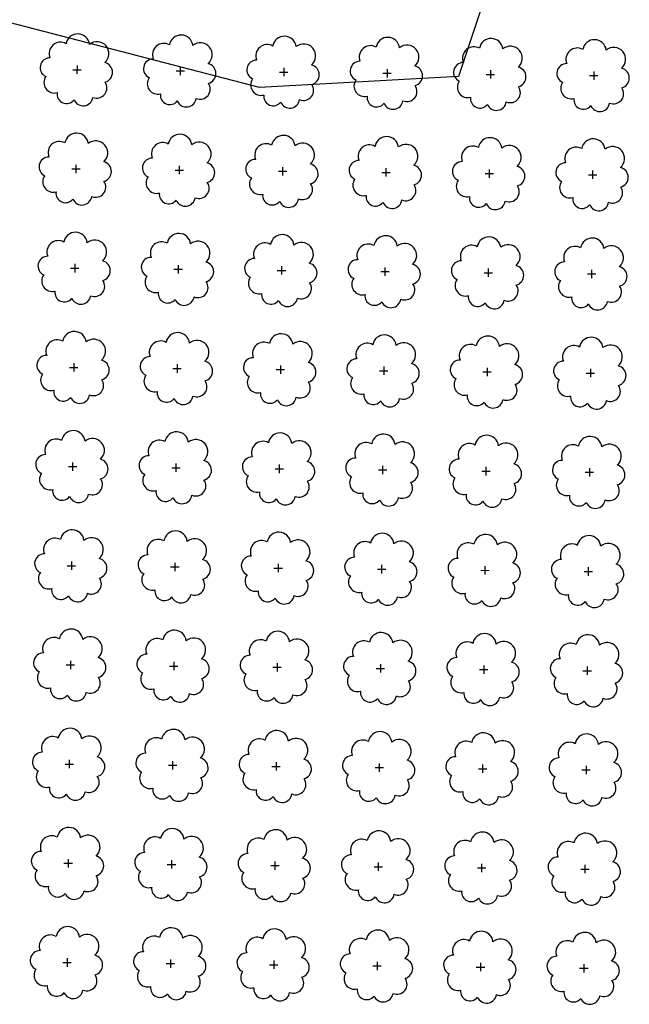
# Model space of a CAD drawing. Extents: x 4544885 to 4551659, y 7524258 to 7528298.
# Drawn here: x 4546959 to 4547053, y 7525649 to 7525801 of the extents above; entities that cross this region are included whole.
import ezdxf

# ---------------------------------------------------------------- set-up
doc = ezdxf.new("R2010")
doc.units = 0
doc.layers.add('Arboles', color=86, linetype='Continuous')
doc.layers.add('Curva 251m', color=140, linetype='Continuous')

msp = doc.modelspace()

# ---------------------------------------------------------------- linework, layer by layer
at = {"layer": 'Arboles'}
for p, q in [((4546967.44, 7525793.28, 277.88), (4546968.73, 7525793.28, 277.88)), ((4546968.09, 7525793.93, 277.88), (4546968.08, 7525792.64, 277.88)), ((4546983.34, 7525793.11, 277.88), (4546984.63, 7525793.1, 277.88)), ((4546983.98, 7525793.75, 277.88), (4546983.98, 7525792.46, 277.88)), ((4546999.24, 7525792.93, 277.88), (4547000.53, 7525792.93, 277.88)), ((4546999.88, 7525793.57, 277.88), (4546999.88, 7525792.28, 277.88)), ((4547015.14, 7525792.75, 277.88), (4547016.43, 7525792.75, 277.88)), ((4547015.78, 7525793.4, 277.88), (4547015.78, 7525792.11, 277.88)), ((4547031.04, 7525792.58, 277.88), (4547032.32, 7525792.57, 277.88)), ((4547031.68, 7525793.22, 277.88), (4547031.68, 7525791.93, 277.88)), ((4547047.58, 7525793.04, 277.88), (4547047.58, 7525791.75, 277.88)), ((4547046.94, 7525792.4, 277.88), (4547048.22, 7525792.4, 277.88)), ((4546967.27, 7525778.02, 277.88), (4546968.56, 7525778.02, 277.88)), ((4546967.92, 7525778.66, 277.88), (4546967.92, 7525777.37, 277.88)), ((4546983.17, 7525777.84, 277.88), (4546984.46, 7525777.84, 277.88)), ((4546983.81, 7525778.48, 277.88), (4546983.81, 7525777.2, 277.88)), ((4546999.07, 7525777.66, 277.88), (4547000.36, 7525777.66, 277.88)), ((4546999.71, 7525778.31, 277.88), (4546999.71, 7525777.02, 277.88)), ((4547014.97, 7525777.49, 277.88), (4547016.26, 7525777.49, 277.88)), ((4547015.61, 7525778.13, 277.88), (4547015.61, 7525776.84, 277.88)), ((4547031.51, 7525777.95, 277.88), (4547031.51, 7525776.67, 277.88)), ((4547047.41, 7525777.78, 277.88), (4547047.41, 7525776.49, 277.88)), ((4547030.87, 7525777.31, 277.88), (4547032.16, 7525777.31, 277.88)), ((4547046.77, 7525777.13, 277.88), (4547048.05, 7525777.13, 277.88)), ((4546967.1, 7525762.75, 277.88), (4546968.39, 7525762.75, 277.88)), ((4546967.75, 7525763.4, 277.88), (4546967.75, 7525762.11, 277.88)), ((4546983, 7525762.58, 277.88), (4546984.29, 7525762.58, 277.88)), ((4546983.65, 7525763.22, 277.88), (4546983.64, 7525761.93, 277.88)), ((4546998.9, 7525762.4, 277.88), (4547000.19, 7525762.4, 277.88)), ((4546999.54, 7525763.04, 277.88), (4546999.54, 7525761.76, 277.88)), ((4547014.8, 7525762.22, 277.88), (4547016.09, 7525762.22, 277.88)), ((4547015.44, 7525762.87, 277.88), (4547015.44, 7525761.58, 277.88)), ((4547031.34, 7525762.69, 277.88), (4547031.34, 7525761.4, 277.88)), ((4547047.24, 7525762.51, 277.88), (4547047.24, 7525761.23, 277.88)), ((4547030.7, 7525762.05, 277.88), (4547031.99, 7525762.05, 277.88)), ((4547046.6, 7525761.87, 277.88), (4547047.88, 7525761.87, 277.88)), ((4546966.93, 7525747.49, 277.88), (4546968.22, 7525747.49, 277.88)), ((4546967.58, 7525748.13, 277.88), (4546967.58, 7525746.85, 277.88)), ((4546982.83, 7525747.31, 277.88), (4546984.12, 7525747.31, 277.88)), ((4546983.48, 7525747.96, 277.88), (4546983.47, 7525746.67, 277.88)), ((4546998.73, 7525747.14, 277.88), (4547000.02, 7525747.14, 277.88)), ((4546999.37, 7525747.78, 277.88), (4546999.37, 7525746.49, 277.88)), ((4547015.27, 7525747.6, 277.88), (4547015.27, 7525746.32, 277.88)), ((4547031.17, 7525747.43, 277.88), (4547031.17, 7525746.14, 277.88)), ((4547047.07, 7525747.25, 277.88), (4547047.07, 7525745.96, 277.88)), ((4547014.63, 7525746.96, 277.88), (4547015.92, 7525746.96, 277.88)), ((4547030.53, 7525746.78, 277.88), (4547031.82, 7525746.78, 277.88)), ((4547046.43, 7525746.61, 277.88), (4547047.71, 7525746.61, 277.88)), ((4546966.76, 7525732.23, 277.88), (4546968.05, 7525732.23, 277.88)), ((4546967.41, 7525732.87, 277.88), (4546967.41, 7525731.58, 277.88)), ((4546982.66, 7525732.05, 277.88), (4546983.95, 7525732.05, 277.88)), ((4546983.31, 7525732.69, 277.88), (4546983.31, 7525731.4, 277.88)), ((4546998.56, 7525731.87, 277.88), (4546999.85, 7525731.87, 277.88)), ((4546999.2, 7525732.52, 277.88), (4546999.2, 7525731.23, 277.88)), ((4547015.1, 7525732.34, 277.88), (4547015.1, 7525731.05, 277.88)), ((4547031, 7525732.16, 277.88), (4547031, 7525730.87, 277.88)), ((4547046.9, 7525731.99, 277.88), (4547046.9, 7525730.7, 277.88)), ((4547014.46, 7525731.7, 277.88), (4547015.75, 7525731.7, 277.88)), ((4547030.36, 7525731.52, 277.88), (4547031.65, 7525731.52, 277.88)), ((4547046.26, 7525731.34, 277.88), (4547047.55, 7525731.34, 277.88)), ((4546966.59, 7525716.96, 277.88), (4546967.88, 7525716.96, 277.88)), ((4546967.24, 7525717.61, 277.88), (4546967.24, 7525716.32, 277.88)), ((4546982.49, 7525716.79, 277.88), (4546983.78, 7525716.78, 277.88)), ((4546983.14, 7525717.43, 277.88), (4546983.14, 7525716.14, 277.88)), ((4546999.04, 7525717.25, 277.88), (4546999.03, 7525715.96, 277.88)), ((4547014.93, 7525717.08, 277.88), (4547014.93, 7525715.79, 277.88)), ((4547030.83, 7525716.9, 277.88), (4547030.83, 7525715.61, 277.88)), ((4547046.73, 7525716.72, 277.88), (4547046.73, 7525715.43, 277.88)), ((4546998.39, 7525716.61, 277.88), (4546999.68, 7525716.61, 277.88)), ((4547014.29, 7525716.43, 277.88), (4547015.58, 7525716.43, 277.88)), ((4547030.19, 7525716.26, 277.88), (4547031.48, 7525716.25, 277.88)), ((4547046.09, 7525716.08, 277.88), (4547047.38, 7525716.08, 277.88)), ((4546966.42, 7525701.7, 277.88), (4546967.71, 7525701.7, 277.88)), ((4546967.07, 7525702.34, 277.88), (4546967.07, 7525701.05, 277.88)), ((4546982.97, 7525702.16, 277.88), (4546982.97, 7525700.88, 277.88)), ((4546998.87, 7525701.99, 277.88), (4546998.86, 7525700.7, 277.88)), ((4547014.76, 7525701.81, 277.88), (4547014.76, 7525700.52, 277.88)), ((4547030.66, 7525701.63, 277.88), (4547030.66, 7525700.35, 277.88)), ((4546982.32, 7525701.52, 277.88), (4546983.61, 7525701.52, 277.88)), ((4546998.22, 7525701.34, 277.88), (4546999.51, 7525701.34, 277.88)), ((4547014.12, 7525701.17, 277.88), (4547015.41, 7525701.17, 277.88)), ((4547030.02, 7525700.99, 277.88), (4547031.31, 7525700.99, 277.88)), ((4547045.92, 7525700.81, 277.88), (4547047.21, 7525700.81, 277.88)), ((4547046.56, 7525701.46, 277.88), (4547046.56, 7525700.17, 277.88)), ((4546966.25, 7525686.43, 277.88), (4546967.54, 7525686.43, 277.88)), ((4546966.9, 7525687.08, 277.88), (4546966.9, 7525685.79, 277.88)), ((4546982.8, 7525686.9, 277.88), (4546982.8, 7525685.61, 277.88)), ((4546998.7, 7525686.72, 277.88), (4546998.7, 7525685.44, 277.88)), ((4547014.59, 7525686.55, 277.88), (4547014.59, 7525685.26, 277.88)), ((4546982.15, 7525686.26, 277.88), (4546983.44, 7525686.26, 277.88)), ((4546998.05, 7525686.08, 277.88), (4546999.34, 7525686.08, 277.88)), ((4547013.95, 7525685.9, 277.88), (4547015.24, 7525685.9, 277.88)), ((4547029.85, 7525685.73, 277.88), (4547031.14, 7525685.73, 277.88)), ((4547030.49, 7525686.37, 277.88), (4547030.49, 7525685.08, 277.88)), ((4547045.75, 7525685.55, 277.88), (4547047.04, 7525685.55, 277.88)), ((4547046.39, 7525686.19, 277.88), (4547046.39, 7525684.91, 277.88)), ((4546966.73, 7525671.81, 277.88), (4546966.73, 7525670.53, 277.88)), ((4546982.63, 7525671.64, 277.88), (4546982.63, 7525670.35, 277.88)), ((4546998.53, 7525671.46, 277.88), (4546998.53, 7525670.17, 277.88)), ((4547014.43, 7525671.28, 277.88), (4547014.42, 7525670, 277.88)), ((4546966.08, 7525671.17, 277.88), (4546967.37, 7525671.17, 277.88)), ((4546981.98, 7525670.99, 277.88), (4546983.27, 7525670.99, 277.88)), ((4546997.88, 7525670.82, 277.88), (4546999.17, 7525670.82, 277.88)), ((4547013.78, 7525670.64, 277.88), (4547015.07, 7525670.64, 277.88)), ((4547029.68, 7525670.46, 277.88), (4547030.97, 7525670.46, 277.88)), ((4547030.32, 7525671.11, 277.88), (4547030.32, 7525669.82, 277.88)), ((4547045.58, 7525670.29, 277.88), (4547046.87, 7525670.29, 277.88)), ((4547046.22, 7525670.93, 277.88), (4547046.22, 7525669.64, 277.88)), ((4546966.56, 7525656.55, 277.88), (4546966.56, 7525655.26, 277.88)), ((4546982.46, 7525656.37, 277.88), (4546982.46, 7525655.08, 277.88)), ((4546998.36, 7525656.2, 277.88), (4546998.36, 7525654.91, 277.88)), ((4546965.91, 7525655.91, 277.88), (4546967.2, 7525655.91, 277.88)), ((4546981.81, 7525655.73, 277.88), (4546983.1, 7525655.73, 277.88)), ((4546997.71, 7525655.55, 277.88), (4546999, 7525655.55, 277.88)), ((4547013.61, 7525655.38, 277.88), (4547014.9, 7525655.37, 277.88)), ((4547014.26, 7525656.02, 277.88), (4547014.25, 7525654.73, 277.88)), ((4547029.51, 7525655.2, 277.88), (4547030.8, 7525655.2, 277.88)), ((4547030.15, 7525655.84, 277.88), (4547030.15, 7525654.55, 277.88)), ((4547045.41, 7525655.02, 277.88), (4547046.7, 7525655.02, 277.88)), ((4547046.05, 7525655.67, 277.88), (4547046.05, 7525654.38, 277.88))]:
    msp.add_line(p, q, dxfattribs=at)
at = {"layer": 'Arboles', "elevation": 277.88}
for points in [[(4546966.4, 7525797.3, 0.708873), (4546963.93, 7525795.12, 0.806065), (4546963.29, 7525792.24, 0.702562), (4546965.03, 7525789.76, 0.766456), (4546967.63, 7525788.65, 0.757613), (4546970.53, 7525789.04, 0.752523), (4546972.4, 7525791.39, 0.778938), (4546972.36, 7525794.39, 0.983288), (4546970, 7525797.19, 0.866104)], [(4546982.3, 7525797.12, 0.708873), (4546979.82, 7525794.94, 0.806065), (4546979.19, 7525792.07, 0.702562), (4546980.93, 7525789.58, 0.766456), (4546983.52, 7525788.48, 0.757613), (4546986.43, 7525788.87, 0.752523), (4546988.3, 7525791.21, 0.778938), (4546988.26, 7525794.22, 0.983288), (4546985.9, 7525797.02, 0.866104)], [(4546998.2, 7525796.94, 0.708873), (4546995.72, 7525794.77, 0.806065), (4546995.09, 7525791.89, 0.702562), (4546996.83, 7525789.4, 0.766456), (4546999.42, 7525788.3, 0.757613), (4547002.33, 7525788.69, 0.752523), (4547004.2, 7525791.03, 0.778938), (4547004.16, 7525794.04, 0.983288), (4547001.8, 7525796.84, 0.866104)], [(4547014.1, 7525796.77, 0.708873), (4547011.62, 7525794.59, 0.806065), (4547010.99, 7525791.71, 0.702562), (4547012.73, 7525789.23, 0.766456), (4547015.32, 7525788.12, 0.757613), (4547018.23, 7525788.51, 0.752523), (4547020.1, 7525790.86, 0.778938), (4547020.06, 7525793.86, 0.983288), (4547017.7, 7525796.66, 0.866104)], [(4547030, 7525796.59, 0.708873), (4547027.52, 7525794.41, 0.806065), (4547026.89, 7525791.54, 0.702562), (4547028.63, 7525789.05, 0.766456), (4547031.22, 7525787.95, 0.757613), (4547034.13, 7525788.34, 0.752523), (4547036, 7525790.68, 0.778938), (4547035.96, 7525793.69, 0.983288), (4547033.6, 7525796.49, 0.866104)], [(4547045.9, 7525796.41, 0.708873), (4547043.42, 7525794.24, 0.806065), (4547042.79, 7525791.36, 0.702562), (4547044.53, 7525788.87, 0.766456), (4547047.12, 7525787.77, 0.757613), (4547050.02, 7525788.16, 0.752523), (4547051.89, 7525790.5, 0.778938), (4547051.86, 7525793.51, 0.983288), (4547049.49, 7525796.31, 0.866104)], [(4546966.23, 7525782.03, 0.708873), (4546963.76, 7525779.86, 0.806065), (4546963.12, 7525776.98, 0.702562), (4546964.86, 7525774.49, 0.766456), (4546967.46, 7525773.39, 0.757613), (4546970.36, 7525773.78, 0.752523), (4546972.23, 7525776.12, 0.778938), (4546972.19, 7525779.13, 0.983288), (4546969.83, 7525781.93, 0.866104)], [(4546982.13, 7525781.86, 0.708873), (4546979.66, 7525779.68, 0.806065), (4546979.02, 7525776.8, 0.702562), (4546980.76, 7525774.32, 0.766456), (4546983.35, 7525773.21, 0.757613), (4546986.26, 7525773.6, 0.752523), (4546988.13, 7525775.95, 0.778938), (4546988.09, 7525778.95, 0.983288), (4546985.73, 7525781.75, 0.866104)], [(4546998.03, 7525781.68, 0.708873), (4546995.55, 7525779.5, 0.806065), (4546994.92, 7525776.63, 0.702562), (4546996.66, 7525774.14, 0.766456), (4546999.25, 7525773.03, 0.757613), (4547002.16, 7525773.42, 0.752523), (4547004.03, 7525775.77, 0.778938), (4547003.99, 7525778.78, 0.983288), (4547001.63, 7525781.58, 0.866104)], [(4547013.93, 7525781.5, 0.708873), (4547011.45, 7525779.33, 0.806065), (4547010.82, 7525776.45, 0.702562), (4547012.56, 7525773.96, 0.766456), (4547015.15, 7525772.86, 0.757613), (4547018.06, 7525773.25, 0.752523), (4547019.93, 7525775.59, 0.778938), (4547019.89, 7525778.6, 0.983288), (4547017.53, 7525781.4, 0.866104)], [(4547029.83, 7525781.33, 0.708873), (4547027.35, 7525779.15, 0.806065), (4547026.72, 7525776.27, 0.702562), (4547028.46, 7525773.79, 0.766456), (4547031.05, 7525772.68, 0.757613), (4547033.96, 7525773.07, 0.752523), (4547035.83, 7525775.42, 0.778938), (4547035.79, 7525778.42, 0.983288), (4547033.43, 7525781.22, 0.866104)], [(4547045.73, 7525781.15, 0.708873), (4547043.25, 7525778.97, 0.806065), (4547042.62, 7525776.1, 0.702562), (4547044.36, 7525773.61, 0.766456), (4547046.95, 7525772.5, 0.757613), (4547049.85, 7525772.89, 0.752523), (4547051.72, 7525775.24, 0.778938), (4547051.69, 7525778.25, 0.983288), (4547049.32, 7525781.05, 0.866104)], [(4546966.06, 7525766.77, 0.708873), (4546963.59, 7525764.59, 0.806065), (4546962.96, 7525761.72, 0.702562), (4546964.69, 7525759.23, 0.766456), (4546967.29, 7525758.12, 0.757613), (4546970.19, 7525758.51, 0.752523), (4546972.06, 7525760.86, 0.778938), (4546972.02, 7525763.87, 0.983288), (4546969.66, 7525766.67, 0.866104)], [(4546981.96, 7525766.59, 0.708873), (4546979.49, 7525764.42, 0.806065), (4546978.85, 7525761.54, 0.702562), (4546980.59, 7525759.05, 0.766456), (4546983.19, 7525757.95, 0.757613), (4546986.09, 7525758.34, 0.752523), (4546987.96, 7525760.68, 0.778938), (4546987.92, 7525763.69, 0.983288), (4546985.56, 7525766.49, 0.866104)], [(4546997.86, 7525766.42, 0.708873), (4546995.38, 7525764.24, 0.806065), (4546994.75, 7525761.36, 0.702562), (4546996.49, 7525758.87, 0.766456), (4546999.08, 7525757.77, 0.757613), (4547001.99, 7525758.16, 0.752523), (4547003.86, 7525760.51, 0.778938), (4547003.82, 7525763.51, 0.983288), (4547001.46, 7525766.31, 0.866104)], [(4547013.76, 7525766.24, 0.708873), (4547011.28, 7525764.06, 0.806065), (4547010.65, 7525761.19, 0.702562), (4547012.39, 7525758.7, 0.766456), (4547014.98, 7525757.59, 0.757613), (4547017.89, 7525757.98, 0.752523), (4547019.76, 7525760.33, 0.778938), (4547019.72, 7525763.34, 0.983288), (4547017.36, 7525766.14, 0.866104)], [(4547029.66, 7525766.06, 0.708873), (4547027.18, 7525763.89, 0.806065), (4547026.55, 7525761.01, 0.702562), (4547028.29, 7525758.52, 0.766456), (4547030.88, 7525757.42, 0.757613), (4547033.79, 7525757.81, 0.752523), (4547035.66, 7525760.15, 0.778938), (4547035.62, 7525763.16, 0.983288), (4547033.26, 7525765.96, 0.866104)], [(4547045.56, 7525765.89, 0.708873), (4547043.08, 7525763.71, 0.806065), (4547042.45, 7525760.83, 0.702562), (4547044.19, 7525758.34, 0.766456), (4547046.78, 7525757.24, 0.757613), (4547049.68, 7525757.63, 0.752523), (4547051.56, 7525759.98, 0.778938), (4547051.52, 7525762.98, 0.983288), (4547049.15, 7525765.78, 0.866104)], [(4546965.89, 7525751.51, 0.708873), (4546963.42, 7525749.33, 0.806065), (4546962.79, 7525746.45, 0.702562), (4546964.52, 7525743.96, 0.766456), (4546967.12, 7525742.86, 0.757613), (4546970.02, 7525743.25, 0.752523), (4546971.89, 7525745.59, 0.778938), (4546971.85, 7525748.6, 0.983288), (4546969.49, 7525751.4, 0.866104)], [(4546981.79, 7525751.33, 0.708873), (4546979.32, 7525749.15, 0.806065), (4546978.68, 7525746.28, 0.702562), (4546980.42, 7525743.79, 0.766456), (4546983.02, 7525742.68, 0.757613), (4546985.92, 7525743.07, 0.752523), (4546987.79, 7525745.42, 0.778938), (4546987.75, 7525748.43, 0.983288), (4546985.39, 7525751.23, 0.866104)], [(4546997.69, 7525751.15, 0.708873), (4546995.21, 7525748.98, 0.806065), (4546994.58, 7525746.1, 0.702562), (4546996.32, 7525743.61, 0.766456), (4546998.91, 7525742.51, 0.757613), (4547001.82, 7525742.9, 0.752523), (4547003.69, 7525745.24, 0.778938), (4547003.65, 7525748.25, 0.983288), (4547001.29, 7525751.05, 0.866104)], [(4547013.59, 7525750.98, 0.708873), (4547011.11, 7525748.8, 0.806065), (4547010.48, 7525745.92, 0.702562), (4547012.22, 7525743.43, 0.766456), (4547014.81, 7525742.33, 0.757613), (4547017.72, 7525742.72, 0.752523), (4547019.59, 7525745.06, 0.778938), (4547019.55, 7525748.07, 0.983288), (4547017.19, 7525750.87, 0.866104)], [(4547029.49, 7525750.8, 0.708873), (4547027.01, 7525748.62, 0.806065), (4547026.38, 7525745.75, 0.702562), (4547028.12, 7525743.26, 0.766456), (4547030.71, 7525742.15, 0.757613), (4547033.62, 7525742.54, 0.752523), (4547035.49, 7525744.89, 0.778938), (4547035.45, 7525747.9, 0.983288), (4547033.09, 7525750.7, 0.866104)], [(4547045.39, 7525750.62, 0.708873), (4547042.91, 7525748.45, 0.806065), (4547042.28, 7525745.57, 0.702562), (4547044.02, 7525743.08, 0.766456), (4547046.61, 7525741.98, 0.757613), (4547049.52, 7525742.37, 0.752523), (4547051.39, 7525744.71, 0.778938), (4547051.35, 7525747.72, 0.983288), (4547048.99, 7525750.52, 0.866104)], [(4546965.72, 7525736.24, 0.708873), (4546963.25, 7525734.07, 0.806065), (4546962.62, 7525731.19, 0.702562), (4546964.35, 7525728.7, 0.766456), (4546966.95, 7525727.6, 0.757613), (4546969.85, 7525727.99, 0.752523), (4546971.72, 7525730.33, 0.778938), (4546971.68, 7525733.34, 0.983288), (4546969.32, 7525736.14, 0.866104)], [(4546981.62, 7525736.07, 0.708873), (4546979.15, 7525733.89, 0.806065), (4546978.51, 7525731.01, 0.702562), (4546980.25, 7525728.52, 0.766456), (4546982.85, 7525727.42, 0.757613), (4546985.75, 7525727.81, 0.752523), (4546987.62, 7525730.15, 0.778938), (4546987.58, 7525733.16, 0.983288), (4546985.22, 7525735.96, 0.866104)], [(4546997.52, 7525735.89, 0.708873), (4546995.05, 7525733.71, 0.806065), (4546994.41, 7525730.83, 0.702562), (4546996.15, 7525728.35, 0.766456), (4546998.74, 7525727.24, 0.757613), (4547001.65, 7525727.63, 0.752523), (4547003.52, 7525729.98, 0.778938), (4547003.48, 7525732.98, 0.983288), (4547001.12, 7525735.78, 0.866104)], [(4547013.42, 7525735.71, 0.708873), (4547010.94, 7525733.54, 0.806065), (4547010.31, 7525730.66, 0.702562), (4547012.05, 7525728.17, 0.766456), (4547014.64, 7525727.07, 0.757613), (4547017.55, 7525727.46, 0.752523), (4547019.42, 7525729.8, 0.778938), (4547019.38, 7525732.81, 0.983288), (4547017.02, 7525735.61, 0.866104)], [(4547029.32, 7525735.54, 0.708873), (4547026.84, 7525733.36, 0.806065), (4547026.21, 7525730.48, 0.702562), (4547027.95, 7525727.99, 0.766456), (4547030.54, 7525726.89, 0.757613), (4547033.45, 7525727.28, 0.752523), (4547035.32, 7525729.62, 0.778938), (4547035.28, 7525732.63, 0.983288), (4547032.92, 7525735.43, 0.866104)], [(4547045.22, 7525735.36, 0.708873), (4547042.74, 7525733.18, 0.806065), (4547042.11, 7525730.3, 0.702562), (4547043.85, 7525727.82, 0.766456), (4547046.44, 7525726.71, 0.757613), (4547049.35, 7525727.1, 0.752523), (4547051.22, 7525729.45, 0.778938), (4547051.18, 7525732.45, 0.983288), (4547048.82, 7525735.25, 0.866104)], [(4546965.55, 7525720.98, 0.708873), (4546963.08, 7525718.8, 0.806065), (4546962.45, 7525715.92, 0.702562), (4546964.19, 7525713.44, 0.766456), (4546966.78, 7525712.33, 0.757613), (4546969.68, 7525712.72, 0.752523), (4546971.55, 7525715.07, 0.778938), (4546971.51, 7525718.07, 0.983288), (4546969.15, 7525720.87, 0.866104)], [(4546981.45, 7525720.8, 0.708873), (4546978.98, 7525718.62, 0.806065), (4546978.35, 7525715.75, 0.702562), (4546980.08, 7525713.26, 0.766456), (4546982.68, 7525712.16, 0.757613), (4546985.58, 7525712.55, 0.752523), (4546987.45, 7525714.89, 0.778938), (4546987.41, 7525717.9, 0.983288), (4546985.05, 7525720.7, 0.866104)], [(4546997.35, 7525720.62, 0.708873), (4546994.88, 7525718.45, 0.806065), (4546994.24, 7525715.57, 0.702562), (4546995.98, 7525713.08, 0.766456), (4546998.58, 7525711.98, 0.757613), (4547001.48, 7525712.37, 0.752523), (4547003.35, 7525714.71, 0.778938), (4547003.31, 7525717.72, 0.983288), (4547000.95, 7525720.52, 0.866104)], [(4547013.25, 7525720.45, 0.708873), (4547010.77, 7525718.27, 0.806065), (4547010.14, 7525715.39, 0.702562), (4547011.88, 7525712.91, 0.766456), (4547014.47, 7525711.8, 0.757613), (4547017.38, 7525712.19, 0.752523), (4547019.25, 7525714.54, 0.778938), (4547019.21, 7525717.54, 0.983288), (4547016.85, 7525720.34, 0.866104)], [(4547029.15, 7525720.27, 0.708873), (4547026.67, 7525718.09, 0.806065), (4547026.04, 7525715.22, 0.702562), (4547027.78, 7525712.73, 0.766456), (4547030.37, 7525711.63, 0.757613), (4547033.28, 7525712.02, 0.752523), (4547035.15, 7525714.36, 0.778938), (4547035.11, 7525717.37, 0.983288), (4547032.75, 7525720.17, 0.866104)], [(4547045.05, 7525720.09, 0.708873), (4547042.57, 7525717.92, 0.806065), (4547041.94, 7525715.04, 0.702562), (4547043.68, 7525712.55, 0.766456), (4547046.27, 7525711.45, 0.757613), (4547049.18, 7525711.84, 0.752523), (4547051.05, 7525714.18, 0.778938), (4547051.01, 7525717.19, 0.983288), (4547048.65, 7525719.99, 0.866104)], [(4546965.38, 7525705.71, 0.708873), (4546962.91, 7525703.54, 0.806065), (4546962.28, 7525700.66, 0.702562), (4546964.02, 7525698.17, 0.766456), (4546966.61, 7525697.07, 0.757613), (4546969.51, 7525697.46, 0.752523), (4546971.38, 7525699.8, 0.778938), (4546971.35, 7525702.81, 0.983288), (4546968.98, 7525705.61, 0.866104)], [(4546981.28, 7525705.54, 0.708873), (4546978.81, 7525703.36, 0.806065), (4546978.18, 7525700.48, 0.702562), (4546979.91, 7525698, 0.766456), (4546982.51, 7525696.89, 0.757613), (4546985.41, 7525697.28, 0.752523), (4546987.28, 7525699.63, 0.778938), (4546987.24, 7525702.63, 0.983288), (4546984.88, 7525705.43, 0.866104)], [(4546997.18, 7525705.36, 0.708873), (4546994.71, 7525703.18, 0.806065), (4546994.07, 7525700.31, 0.702562), (4546995.81, 7525697.82, 0.766456), (4546998.41, 7525696.71, 0.757613), (4547001.31, 7525697.1, 0.752523), (4547003.18, 7525699.45, 0.778938), (4547003.14, 7525702.46, 0.983288), (4547000.78, 7525705.26, 0.866104)], [(4547013.08, 7525705.18, 0.708873), (4547010.6, 7525703.01, 0.806065), (4547009.97, 7525700.13, 0.702562), (4547011.71, 7525697.64, 0.766456), (4547014.3, 7525696.54, 0.757613), (4547017.21, 7525696.93, 0.752523), (4547019.08, 7525699.27, 0.778938), (4547019.04, 7525702.28, 0.983288), (4547016.68, 7525705.08, 0.866104)], [(4547028.98, 7525705.01, 0.708873), (4547026.5, 7525702.83, 0.806065), (4547025.87, 7525699.95, 0.702562), (4547027.61, 7525697.47, 0.766456), (4547030.2, 7525696.36, 0.757613), (4547033.11, 7525696.75, 0.752523), (4547034.98, 7525699.1, 0.778938), (4547034.94, 7525702.1, 0.983288), (4547032.58, 7525704.9, 0.866104)], [(4547044.88, 7525704.83, 0.708873), (4547042.4, 7525702.65, 0.806065), (4547041.77, 7525699.78, 0.702562), (4547043.51, 7525697.29, 0.766456), (4547046.1, 7525696.18, 0.757613), (4547049.01, 7525696.57, 0.752523), (4547050.88, 7525698.92, 0.778938), (4547050.84, 7525701.93, 0.983288), (4547048.48, 7525704.73, 0.866104)], [(4546965.21, 7525690.45, 0.708873), (4546962.74, 7525688.27, 0.806065), (4546962.11, 7525685.4, 0.702562), (4546963.85, 7525682.91, 0.766456), (4546966.44, 7525681.8, 0.757613), (4546969.34, 7525682.19, 0.752523), (4546971.21, 7525684.54, 0.778938), (4546971.18, 7525687.55, 0.983288), (4546968.81, 7525690.35, 0.866104)], [(4546981.11, 7525690.27, 0.708873), (4546978.64, 7525688.1, 0.806065), (4546978.01, 7525685.22, 0.702562), (4546979.74, 7525682.73, 0.766456), (4546982.34, 7525681.63, 0.757613), (4546985.24, 7525682.02, 0.752523), (4546987.11, 7525684.36, 0.778938), (4546987.07, 7525687.37, 0.983288), (4546984.71, 7525690.17, 0.866104)], [(4546997.01, 7525690.1, 0.708873), (4546994.54, 7525687.92, 0.806065), (4546993.9, 7525685.04, 0.702562), (4546995.64, 7525682.55, 0.766456), (4546998.24, 7525681.45, 0.757613), (4547001.14, 7525681.84, 0.752523), (4547003.01, 7525684.19, 0.778938), (4547002.97, 7525687.19, 0.983288), (4547000.61, 7525689.99, 0.866104)], [(4547012.91, 7525689.92, 0.708873), (4547010.44, 7525687.74, 0.806065), (4547009.8, 7525684.87, 0.702562), (4547011.54, 7525682.38, 0.766456), (4547014.13, 7525681.27, 0.757613), (4547017.04, 7525681.66, 0.752523), (4547018.91, 7525684.01, 0.778938), (4547018.87, 7525687.02, 0.983288), (4547016.51, 7525689.82, 0.866104)], [(4547028.81, 7525689.74, 0.708873), (4547026.33, 7525687.57, 0.806065), (4547025.7, 7525684.69, 0.702562), (4547027.44, 7525682.2, 0.766456), (4547030.03, 7525681.1, 0.757613), (4547032.94, 7525681.49, 0.752523), (4547034.81, 7525683.83, 0.778938), (4547034.77, 7525686.84, 0.983288), (4547032.41, 7525689.64, 0.866104)], [(4547044.71, 7525689.57, 0.708873), (4547042.23, 7525687.39, 0.806065), (4547041.6, 7525684.51, 0.702562), (4547043.34, 7525682.02, 0.766456), (4547045.93, 7525680.92, 0.757613), (4547048.84, 7525681.31, 0.752523), (4547050.71, 7525683.66, 0.778938), (4547050.67, 7525686.66, 0.983288), (4547048.31, 7525689.46, 0.866104)], [(4546965.04, 7525675.19, 0.708873), (4546962.57, 7525673.01, 0.806065), (4546961.94, 7525670.13, 0.702562), (4546963.68, 7525667.64, 0.766456), (4546966.27, 7525666.54, 0.757613), (4546969.17, 7525666.93, 0.752523), (4546971.04, 7525669.27, 0.778938), (4546971.01, 7525672.28, 0.983288), (4546968.64, 7525675.08, 0.866104)], [(4546980.94, 7525675.01, 0.708873), (4546978.47, 7525672.83, 0.806065), (4546977.84, 7525669.96, 0.702562), (4546979.58, 7525667.47, 0.766456), (4546982.17, 7525666.36, 0.757613), (4546985.07, 7525666.75, 0.752523), (4546986.94, 7525669.1, 0.778938), (4546986.9, 7525672.11, 0.983288), (4546984.54, 7525674.91, 0.866104)], [(4546996.84, 7525674.83, 0.708873), (4546994.37, 7525672.66, 0.806065), (4546993.74, 7525669.78, 0.702562), (4546995.47, 7525667.29, 0.766456), (4546998.07, 7525666.19, 0.757613), (4547000.97, 7525666.58, 0.752523), (4547002.84, 7525668.92, 0.778938), (4547002.8, 7525671.93, 0.983288), (4547000.44, 7525674.73, 0.866104)], [(4547012.74, 7525674.66, 0.708873), (4547010.27, 7525672.48, 0.806065), (4547009.63, 7525669.6, 0.702562), (4547011.37, 7525667.11, 0.766456), (4547013.97, 7525666.01, 0.757613), (4547016.87, 7525666.4, 0.752523), (4547018.74, 7525668.74, 0.778938), (4547018.7, 7525671.75, 0.983288), (4547016.34, 7525674.55, 0.866104)], [(4547028.64, 7525674.48, 0.708873), (4547026.16, 7525672.3, 0.806065), (4547025.53, 7525669.43, 0.702562), (4547027.27, 7525666.94, 0.766456), (4547029.86, 7525665.83, 0.757613), (4547032.77, 7525666.22, 0.752523), (4547034.64, 7525668.57, 0.778938), (4547034.6, 7525671.58, 0.983288), (4547032.24, 7525674.37, 0.866104)], [(4547044.54, 7525674.3, 0.708873), (4547042.06, 7525672.13, 0.806065), (4547041.43, 7525669.25, 0.702562), (4547043.17, 7525666.76, 0.766456), (4547045.76, 7525665.66, 0.757613), (4547048.67, 7525666.05, 0.752523), (4547050.54, 7525668.39, 0.778938), (4547050.5, 7525671.4, 0.983288), (4547048.14, 7525674.2, 0.866104)], [(4546964.88, 7525659.92, 0.708873), (4546962.4, 7525657.75, 0.806065), (4546961.77, 7525654.87, 0.702562), (4546963.51, 7525652.38, 0.766456), (4546966.1, 7525651.28, 0.757613), (4546969, 7525651.67, 0.752523), (4546970.87, 7525654.01, 0.778938), (4546970.84, 7525657.02, 0.983288), (4546968.47, 7525659.82, 0.866104)], [(4546980.77, 7525659.75, 0.708873), (4546978.3, 7525657.57, 0.806065), (4546977.67, 7525654.69, 0.702562), (4546979.41, 7525652.2, 0.766456), (4546982, 7525651.1, 0.757613), (4546984.9, 7525651.49, 0.752523), (4546986.77, 7525653.83, 0.778938), (4546986.74, 7525656.84, 0.983288), (4546984.37, 7525659.64, 0.866104)], [(4546996.67, 7525659.57, 0.708873), (4546994.2, 7525657.39, 0.806065), (4546993.57, 7525654.51, 0.702562), (4546995.3, 7525652.03, 0.766456), (4546997.9, 7525650.92, 0.757613), (4547000.8, 7525651.31, 0.752523), (4547002.67, 7525653.66, 0.778938), (4547002.63, 7525656.66, 0.983288), (4547000.27, 7525659.46, 0.866104)], [(4547012.57, 7525659.39, 0.708873), (4547010.1, 7525657.22, 0.806065), (4547009.46, 7525654.34, 0.702562), (4547011.2, 7525651.85, 0.766456), (4547013.8, 7525650.75, 0.757613), (4547016.7, 7525651.14, 0.752523), (4547018.57, 7525653.48, 0.778938), (4547018.53, 7525656.49, 0.983288), (4547016.17, 7525659.29, 0.866104)], [(4547028.47, 7525659.21, 0.708873), (4547025.99, 7525657.04, 0.806065), (4547025.36, 7525654.16, 0.702562), (4547027.1, 7525651.67, 0.766456), (4547029.69, 7525650.57, 0.757613), (4547032.6, 7525650.96, 0.752523), (4547034.47, 7525653.3, 0.778938), (4547034.43, 7525656.31, 0.983288), (4547032.07, 7525659.11, 0.866104)], [(4547044.37, 7525659.04, 0.708873), (4547041.89, 7525656.86, 0.806065), (4547041.26, 7525653.98, 0.702562), (4547043, 7525651.5, 0.766456), (4547045.59, 7525650.39, 0.757613), (4547048.5, 7525650.78, 0.752523), (4547050.37, 7525653.13, 0.778938), (4547050.33, 7525656.13, 0.983288), (4547047.97, 7525658.93, 0.866104)]]:
    msp.add_lwpolyline(points, format="xyb", close=True, dxfattribs=at)
at = {"layer": 'Curva 251m', "color": 251, "elevation": 251}
msp.add_lwpolyline([(4546422, 7526508.64), (4546448.96, 7526495.17), (4546518.06, 7526436.24), (4546604.52, 7526324.05), (4546732.13, 7526093.05), (4546767.09, 7526045.31), (4546811.05, 7526007.45), (4546882.31, 7525951.4), (4546933.85, 7525905.96), (4546999.04, 7525857.49), (4547021.67, 7525831.34), (4547031.87, 7525807.54), (4547026.77, 7525792.25), (4546996.15, 7525790.55), (4546917.9, 7525810.94), (4546858.37, 7525833.04), (4546790.33, 7525870.43), (4546718.88, 7525945.21), (4546637.74, 7526091.24), (4546561.87, 7526188.72), (4546513, 7526242.61), (4546464.13, 7526304.91), (4546428.74, 7526355.42), (4546398.41, 7526400.88)], dxfattribs=at)

doc.saveas('drawing.dxf')
